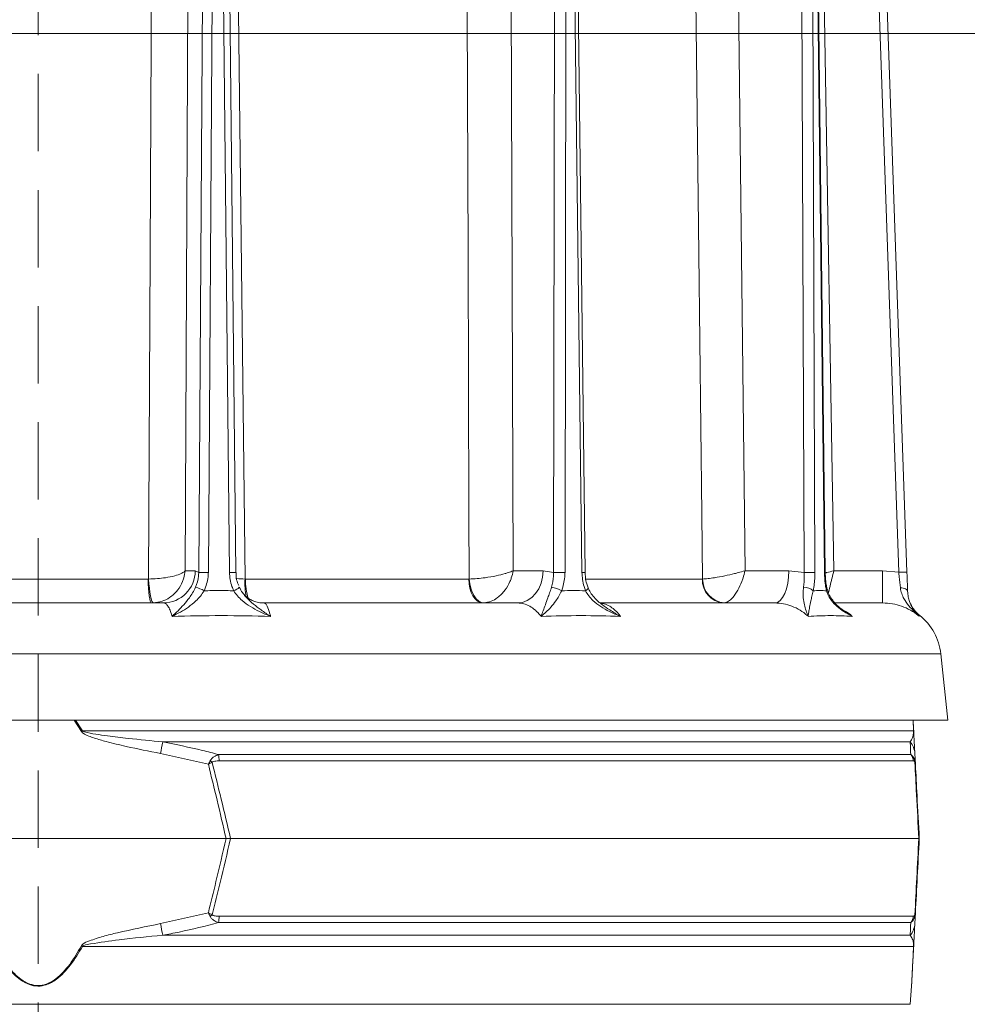
# Model space of a CAD drawing. Extents: x 4056 to 6724, y -1375 to 2051.
# Drawn here: x 4842 to 5075, y 1592 to 1834 of the extents above; entities that cross this region are included whole.
import ezdxf

# ---------------------------------------------------------------- set-up
doc = ezdxf.new("R2010")
doc.units = 0
doc.header["$LTSCALE"] = 5
doc.linetypes.add('HIDDEN', pattern=[1.905, 1.27, -0.635])
doc.layers.add('Bemaßungen(Brunner)', color=7, linetype='Continuous', lineweight=25)
doc.layers.add('SLD-0', color=7, linetype='Continuous')
doc.styles.add('Brunner 2014', font='arial.ttf', dxfattribs={"height": 35})
doc.dimstyles.new('Brunner 2014', dxfattribs={"dimscale": 5, "dimtxt": 35, "dimasz": 5, "dimexe": 3.175, "dimexo": 0, "dimgap": 0.762, "dimtad": 1, "dimdec": 0, "dimrnd": 1e-08, "dimtxsty": 'Brunner 2014', "dimcen": 0.09, "dimdle": 10, "dimclrd": 7, "dimclre": 7, "dimclrt": 7, "dimadec": 1, "dimazin": 2, "dimtfac": 0.666667, "dimtdec": 0, "dimtmove": 0, "dimatfit": 3, "dimldrblk": 'Filled-1', "dimfxl": 1, "dimtolj": 1, "dimlwd": 5, "dimlwe": 5, "dimarcsym": 0})

# ---------------------------------------------------------------- blocks, each defined once
blk = doc.blocks.new('*D276')
at = {"layer": 'Defpoints', "color": 0, "lineweight": 5, "transparency": 16777216}
for p in [(4641.97, 1830.69), (5197.8, 451.42), (5354.28, 451.42)]:
    blk.add_point(p, dxfattribs=at)
at = {"layer": 'SLD-0', "color": 7, "linetype": 'Continuous', "lineweight": 5, "transparency": 16777216}
for p, q in [((4641.97, 1830.69), (5370.16, 1830.69)), ((5354.28, 1805.69), (5354.28, 476.42)), ((5197.8, 451.42), (5370.16, 451.42))]:
    blk.add_line(p, q, dxfattribs=at)
at = {"layer": 'SLD-0', "color": 7, "lineweight": 5, "transparency": 16777216}
for points in [[(5350.12, 1805.69), (5358.45, 1805.69), (5354.28, 1830.69)], [(5350.12, 476.42), (5358.45, 476.42), (5354.28, 451.42)]]:
    blk.add_solid(points, dxfattribs=at)
at = {"layer": 'SLD-0', "color": 7, "lineweight": 15, "transparency": 16777216, "insert": (5314.71, 1148.76), "char_height": 35, "attachment_point": 2, "rotation": 90, "style": 'Brunner 2014'}
blk.add_mtext('\\A1;1379', dxfattribs=at)
blk = doc.blocks.new('Filled-1')
at = {"color": 0}
for p, q in [((0, 0), (-1, 0.1667)), ((-1, 0.1667), (-1, -0.1667)), ((-1, 0), (0, 0)), ((-1, -0.1667), (0, 0))]:
    blk.add_line(p, q, dxfattribs=at)
at = {"color": 0, "flags": 128}
blk.add_lwpolyline([(-1, -0.1667), (0, 0), (-1, 0.1667), (-1, -0.1667)], dxfattribs=at)
at = {"color": 0}
blk.add_solid([(-1, -0.1667), (0, 0), (-1, 0.1667), (-1, -0.1667)], dxfattribs=at)

msp = doc.modelspace()

# ---------------------------------------------------------------- linework, layer by layer
at = {"linetype": 'Continuous', "lineweight": 15}
for p, q in [((4883.34, 1916.08), (4882.25, 1698.43)), ((4962.25, 1916.08), (4963.03, 1698.43)), ((5017.65, 1916.08), (5020.14, 1698.43)), ((5038.31, 1916.08), (5042.01, 1698.43)), ((4885.61, 1698.03), (4886.99, 1903.67)), ((4889.37, 1903.67), (4887.98, 1698.03)), ((4893.17, 1698.03), (4891.04, 1903.67)), ((4894.75, 1698.04), (4892.62, 1903.68)), ((4973, 1698.03), (4973.31, 1903.67)), ((4976.12, 1903.67), (4975.81, 1698.03)), ((4979.98, 1698.03), (4977.47, 1903.67)), ((4980.75, 1698.04), (4978.23, 1903.68)), ((5034.69, 1698.03), (5033.87, 1903.67)), ((5036.54, 1903.67), (5037.37, 1698.03)), ((5039.69, 1698.03), (5037.29, 1903.67)), ((5039.89, 1698.04), (5037.49, 1903.68)), ((5058, 1698.07), (5050.8, 1904.22)), ((5052.8, 1904.27), (5060, 1698.12)), ((4882.25, 1698.43), (4884.75, 1698.43)), ((4884.75, 1698.43), (4885.61, 1698.03)), ((4963.03, 1698.43), (4970.43, 1698.43)), ((4970.43, 1698.43), (4973, 1698.03)), ((5020.14, 1698.43), (5030.94, 1698.43)), ((5030.94, 1698.43), (5034.69, 1698.03)), ((5042.01, 1698.43), (5054.03, 1698.43)), ((5054.03, 1690.5), (5054.03, 1698.43)), ((5054.03, 1698.43), (5058, 1698.07)), ((4812.46, 1696.4), (4873.15, 1696.4)), ((4873.15, 1696.4), (4873.26, 1696.4)), ((4897.02, 1696.4), (4897.13, 1696.4)), ((4897.13, 1696.4), (4952.14, 1696.4)), ((4952.14, 1696.4), (4952.23, 1696.4)), ((4980.99, 1696.4), (5009.65, 1696.4)), ((5009.65, 1696.4), (5009.7, 1696.4)), ((5060.17, 1693.41), (5060.17, 1693.39)), ((4808.01, 1690.5), (4876.92, 1690.5)), ((4901.66, 1690.5), (4964.13, 1690.5)), ((4984.45, 1690.5), (5027.44, 1690.5)), ((5042.42, 1690.5), (5054.03, 1690.5)), ((5063.16, 1687.43), (5063.05, 1687.24)), ((5068.34, 1677.96), (4623.77, 1677.96)), ((5070.05, 1661.66), (5068.34, 1677.96)), ((5070.05, 1661.66), (4622.05, 1661.66)), ((4856.72, 1658.89), (4854.97, 1661.66)), ((4855.27, 1661.66), (4856.97, 1659.03)), ((5061.65, 1659.03), (5061.52, 1661.66)), ((4856.97, 1659.03), (5061.65, 1659.03)), ((5060.83, 1656.3), (4876.75, 1656.3)), ((4887.98, 1650.79), (4876.2, 1653.44)), ((4890.51, 1653.19), (5060.95, 1653.19)), ((5061.95, 1653.44), (5062.09, 1650.79)), ((5061.58, 1651.62), (4890.64, 1651.62)), ((4799.76, 1632.5), (4892.34, 1632.5)), ((4893.46, 1632.5), (4892.34, 1632.5)), ((4893.46, 1632.5), (5062.93, 1632.5)), ((5062.93, 1632.5), (5063.05, 1632.5)), ((4876.2, 1611.56), (4887.98, 1614.21)), ((4890.64, 1613.38), (5061.58, 1613.38)), ((5062.09, 1614.21), (5061.95, 1611.56)), ((5060.95, 1611.81), (4890.51, 1611.81)), ((4876.75, 1608.7), (5060.83, 1608.7)), ((5061.65, 1605.97), (4856.97, 1605.97)), ((5060.79, 1591.7), (5061.15, 1596.2)), ((4631.32, 1591.7), (4846.05, 1591.7)), ((4846.05, 1591.7), (5060.79, 1591.7))]:
    msp.add_line(p, q, dxfattribs=at)
at = {"linetype": 'Continuous', "lineweight": 15, "flags": 128}
for points in [[(4873.26, 1696.4), (4873.33, 1712.39), (4873.63, 1776.38), (4874.29, 1916.01)], [(4894.44, 1916.01), (4894.63, 1900.01), (4895.38, 1836.02), (4897.02, 1696.4)], [(4952.23, 1696.4), (4952.16, 1712.39), (4951.92, 1776.38), (4951.39, 1916.01)], [(5009.7, 1696.4), (5009.52, 1712.39), (5008.78, 1776.38), (5007.16, 1916.01)], [(4970.43, 1698.43), (4970.3, 1696.88), (4969.94, 1695.39), (4969.35, 1694.02), (4968.57, 1692.82), (4967.62, 1691.83), (4966.53, 1691.1), (4965.35, 1690.65), (4964.13, 1690.5)], [(5030.94, 1698.43), (5030.87, 1696.88), (5030.67, 1695.39), (5030.34, 1694.02), (5029.91, 1692.82), (5029.38, 1691.83), (5028.77, 1691.1), (5028.12, 1690.65), (5027.44, 1690.5)], [(4874.01, 1690.5), (4873.85, 1690.61), (4873.69, 1690.95), (4873.54, 1691.49), (4873.41, 1692.22), (4873.3, 1693.11), (4873.22, 1694.13), (4873.17, 1695.24), (4873.15, 1696.4)], [(4873.26, 1696.4), (4873.34, 1695.25), (4873.45, 1694.14), (4873.59, 1693.13), (4873.75, 1692.24), (4873.92, 1691.51), (4874.1, 1690.96), (4874.28, 1690.63), (4874.45, 1690.51)], [(4955.51, 1690.5), (4954.86, 1690.61), (4954.23, 1690.95), (4953.66, 1691.49), (4953.15, 1692.22), (4952.73, 1693.11), (4952.41, 1694.13), (4952.21, 1695.24), (4952.14, 1696.4)], [(4952.23, 1696.4), (4952.35, 1695.25), (4952.6, 1694.14), (4952.96, 1693.13), (4953.43, 1692.24), (4953.97, 1691.51), (4954.57, 1690.96), (4955.21, 1690.63), (4955.87, 1690.51)], [(4980.85, 1693.52), (4981.08, 1693.68), (4981.27, 1693.83), (4981.4, 1693.97), (4981.48, 1694.1), (4981.49, 1694.2), (4981.48, 1694.23)], [(5060.17, 1693.37), (5060.13, 1693.53), (5060.03, 1693.69), (5059.87, 1693.83), (5059.65, 1693.96), (5059.38, 1694.06), (5059.08, 1694.14), (5058.74, 1694.19), (5058.39, 1694.21)]]:
    msp.add_lwpolyline(points, dxfattribs=at)
at = {"linetype": 'Continuous', "lineweight": 15}
for centre, radius, start, end in [((4876.83, 1698.41), 7.91, 270.6326, 0.1333), ((4886.8, 1609.45), 88.59, 89.2329, 90.7671), ((4894.05, 1653.18), 44.86, 89.1037, 91.1269), ((4974.4, 1566.1), 131.94, 89.3905, 90.6095), ((4981.02, 1626.81), 71.23, 90.2148, 90.833), ((5036.03, 1580.12), 117.92, 89.3503, 90.6497), ((5039.71, 1700.97), 2.94, 269.6936, 273.6377), ((5060.5, 1640.8), 57.32, 90.5009, 92.4995), ((4882.03, 1684.39), 10.37, 61.702, 74.3582), ((4893.02, 1696.98), 3.67, 289.0975, 314.6288), ((4911.96, 1695.26), 14.99, 175.6254, 192.593), ((4911.36, 1695.99), 14.23, 178.3803, 198.0838), ((4971.81, 1688.29), 6.12, 58.6662, 83.6996), ((5015.27, 1696.12), 5.63, 177.1565, 265.775), ((5015.52, 1696.31), 5.82, 179.1549, 265.4712), ((5034.54, 1690.59), 3.78, 50.6894, 89.9561), ((5039.88, 1693.87), 0.47, 311.5504, 9.2552), ((5068.16, 1693.67), 8, 204.7222, 231.29), ((4908.6, 1563.76), 108.36, 118.4547, 118.6064), ((5060.52, 1658.83), 1.15, 3.0075, 9.8571), ((5272.08, 1578.5), 402.91, 168.8661, 169.2805), ((5057.1, 1653.18), 4.86, 3.0494, 39.9783), ((4879.06, 1651.45), 11.58, 0.8079, 8.6371), ((5058.56, 1651.32), 3.03, 5.5356, 38.0016), ((4878.5, 1641.41), 14.31, 43.4788, 45.9213), ((5060.43, 1651.4), 1.55, 354.9211, 11.0789), ((4878.5, 1623.59), 14.31, 314.0787, 316.5212), ((4879.06, 1613.55), 11.58, 351.3629, 359.1921), ((5058.56, 1613.68), 3.03, 321.9984, 354.4644), ((5060.43, 1613.61), 1.55, 348.9211, 5.0789), ((5272.08, 1686.5), 402.91, 190.7195, 191.1339), ((5057.1, 1611.82), 4.86, 320.0217, 356.9506), ((4908.6, 1701.24), 108.36, 241.3936, 241.5453), ((5060.52, 1606.17), 1.15, 350.1429, 356.9925)]:
    msp.add_arc(centre, radius, start, end, dxfattribs=at)
at = {"color": 0, "linetype": 'Continuous', "lineweight": 15}
msp.add_arc((5054.41, 1676.5), 14, 6, 51.3404, dxfattribs=at)
at = {"linetype": 'Continuous', "lineweight": 15}
for points, knots in [([(4882.25, 1698.43), (4882.25, 1698.43), (4882.12, 1698.27), (4881.83, 1698.04), (4881.03, 1697.61), (4879.73, 1697.15), (4877.66, 1696.73), (4875.4, 1696.46), (4873.99, 1696.42), (4873.26, 1696.4)], [0, 0, 0, 0, 0.0015026, 0.1510055, 0.2268983, 0.4303207, 0.6536463, 0.8206816, 1, 1, 1, 1]), ([(4882.25, 1698.43), (4882.25, 1698.42), (4882.21, 1697.83), (4882.06, 1696.93), (4881.5, 1695.3), (4880.46, 1693.51), (4878.65, 1691.86), (4876.55, 1690.8), (4875.17, 1690.61), (4874.45, 1690.51)], [0, 0, 0, 0, 0.001503, 0.151006, 0.226898, 0.430321, 0.653646, 0.820682, 1, 1, 1, 1]), ([(4884.83, 1694.37), (4885.15, 1695.28), (4885.57, 1696.47), (4885.6, 1697.73), (4885.61, 1698.03)], [0, 0, 0, 0, 0.758531, 1, 1, 1, 1]), ([(4887.98, 1698.03), (4887.97, 1697.66), (4887.92, 1696.1), (4887.37, 1694.63), (4886.95, 1693.52)], [0, 0, 0, 0, 0.2421428, 1, 1, 1, 1]), ([(4894.22, 1693.52), (4894.07, 1693.86), (4893.43, 1695.28), (4893.28, 1696.85), (4893.17, 1698.03)], [0, 0, 0, 0, 0.242157, 1, 1, 1, 1]), ([(4895.47, 1694.76), (4895.37, 1694.99), (4895.04, 1695.71), (4894.79, 1696.83), (4894.79, 1697.71), (4894.79, 1698.04)], [0, 0, 0, 0, 0.223912, 0.7072, 1, 1, 1, 1]), ([(4963.03, 1698.43), (4963.03, 1698.43), (4962.66, 1698.27), (4962.03, 1698.04), (4960.65, 1697.61), (4958.8, 1697.15), (4956.39, 1696.73), (4954.09, 1696.46), (4952.86, 1696.42), (4952.23, 1696.4)], [0, 0, 0, 0, 0.001503, 0.151006, 0.226898, 0.430321, 0.653646, 0.820682, 1, 1, 1, 1]), ([(4963.03, 1698.43), (4963.03, 1698.42), (4962.93, 1697.83), (4962.71, 1696.93), (4962.08, 1695.3), (4961.05, 1693.51), (4959.4, 1691.86), (4957.6, 1690.8), (4956.46, 1690.61), (4955.87, 1690.51)], [0, 0, 0, 0, 0.001503, 0.151006, 0.226898, 0.430321, 0.653646, 0.820682, 1, 1, 1, 1]), ([(4972.48, 1694.37), (4972.71, 1695.28), (4973.01, 1696.47), (4973, 1697.73), (4973, 1698.03)], [0, 0, 0, 0, 0.758531, 1, 1, 1, 1]), ([(4975.81, 1698.03), (4975.8, 1697.66), (4975.76, 1696.1), (4975.32, 1694.63), (4974.99, 1693.52)], [0, 0, 0, 0, 0.242143, 1, 1, 1, 1]), ([(4980.85, 1693.52), (4980.72, 1693.86), (4980.21, 1695.28), (4980.08, 1696.85), (4979.98, 1698.03)], [0, 0, 0, 0, 0.242157, 1, 1, 1, 1]), ([(4981.51, 1694.24), (4981.38, 1694.56), (4981.07, 1695.35), (4980.82, 1696.65), (4980.78, 1697.62), (4980.77, 1698.04)], [0, 0, 0, 0, 0.268712, 0.678768, 1, 1, 1, 1]), ([(5020.14, 1698.43), (5020.13, 1698.43), (5019.6, 1698.27), (5018.75, 1698.04), (5017.08, 1697.61), (5015.05, 1697.15), (5012.79, 1696.73), (5010.91, 1696.46), (5010.12, 1696.42), (5009.7, 1696.4)], [0, 0, 0, 0, 0.001503, 0.151006, 0.226898, 0.430321, 0.653646, 0.820682, 1, 1, 1, 1]), ([(5020.14, 1698.43), (5020.13, 1698.42), (5020, 1697.83), (5019.75, 1696.93), (5019.18, 1695.3), (5018.36, 1693.51), (5017.22, 1691.86), (5016.06, 1690.8), (5015.4, 1690.61), (5015.06, 1690.51)], [0, 0, 0, 0, 0.001503, 0.151006, 0.226898, 0.430321, 0.653646, 0.820682, 1, 1, 1, 1]), ([(5034.54, 1694.37), (5034.63, 1695.28), (5034.75, 1696.47), (5034.7, 1697.73), (5034.69, 1698.03)], [0, 0, 0, 0, 0.758531, 1, 1, 1, 1]), ([(5037.37, 1698.03), (5037.36, 1697.66), (5037.35, 1696.1), (5037.11, 1694.63), (5036.93, 1693.52)], [0, 0, 0, 0, 0.242143, 1, 1, 1, 1]), ([(5040.19, 1693.52), (5040.12, 1693.86), (5039.83, 1695.28), (5039.75, 1696.85), (5039.69, 1698.03)], [0, 0, 0, 0, 0.242157, 1, 1, 1, 1]), ([(5040.36, 1693.95), (5040.3, 1694.2), (5040.13, 1694.93), (5039.97, 1696.29), (5039.89, 1697.43), (5039.89, 1698.01), (5039.89, 1698.04)], [0, 0, 0, 0, 0.201643, 0.589852, 0.981288, 1, 1, 1, 1]), ([(5039.93, 1697.89), (5040.03, 1697.91), (5040.7, 1698.09), (5041.41, 1698.27), (5042, 1698.43), (5042.01, 1698.43)], [0, 0, 0, 0, 0.148873, 0.991531, 1, 1, 1, 1]), ([(5040.66, 1692.97), (5040.71, 1693.19), (5040.9, 1693.95), (5041.24, 1695.31), (5041.64, 1696.93), (5041.86, 1697.83), (5042, 1698.42), (5042.01, 1698.43)], [0, 0, 0, 0, 0.1639634, 0.5591768, 0.7066231, 0.9970808, 1, 1, 1, 1]), ([(5058.39, 1694.21), (5058.29, 1695.12), (5058.15, 1696.37), (5058.04, 1697.7), (5058, 1698.07)], [0, 0, 0, 0, 0.725002, 1, 1, 1, 1]), ([(5060, 1698.12), (5060.02, 1697.67), (5060.08, 1696.02), (5060.13, 1694.48), (5060.17, 1693.37)], [0, 0, 0, 0, 0.275896, 1, 1, 1, 1]), ([(4879.05, 1687.2), (4879.05, 1687.2), (4879.54, 1687.65), (4880.5, 1688.56), (4881.93, 1690.04), (4883.13, 1691.49), (4884.12, 1692.95), (4884.59, 1693.89), (4884.83, 1694.37)], [0, 0, 0, 0, 0.001576, 0.243462, 0.475995, 0.711166, 0.853163, 1, 1, 1, 1]), ([(4897.02, 1696.4), (4896.31, 1696.41), (4895.56, 1696.42), (4894.97, 1696.5), (4894.94, 1696.51)], [0, 0, 0, 0, 0.956011, 1, 1, 1, 1]), ([(4895.6, 1694.37), (4895.83, 1693.91), (4896.1, 1693.39), (4896.47, 1692.95), (4896.51, 1692.9)], [0, 0, 0, 0, 0.881778, 1, 1, 1, 1]), ([(4969.9, 1687.2), (4969.91, 1687.2), (4970.07, 1687.65), (4970.42, 1688.56), (4970.97, 1690.04), (4971.5, 1691.49), (4972.01, 1692.95), (4972.32, 1693.89), (4972.48, 1694.37)], [0, 0, 0, 0, 0.0015757, 0.2434621, 0.4759949, 0.7111663, 0.8531633, 1, 1, 1, 1]), ([(5035.69, 1687.2), (5035.69, 1687.2), (5035.5, 1687.65), (5035.16, 1688.56), (5034.73, 1690.04), (5034.48, 1691.49), (5034.4, 1692.95), (5034.5, 1693.89), (5034.54, 1694.37)], [0, 0, 0, 0, 0.001576, 0.243462, 0.475995, 0.711166, 0.853163, 1, 1, 1, 1]), ([(4886.95, 1693.52), (4886.65, 1693.07), (4886.04, 1692.15), (4884.73, 1690.78), (4883.07, 1689.45), (4881.09, 1688.22), (4879.73, 1687.52), (4879.05, 1687.2), (4879.05, 1687.2)], [0, 0, 0, 0, 0.145119, 0.295638, 0.526505, 0.762216, 0.998249, 1, 1, 1, 1]), ([(4903.3, 1687.2), (4903.3, 1687.2), (4902.38, 1687.56), (4900.7, 1688.29), (4898.33, 1689.57), (4896.52, 1690.87), (4895.12, 1692.2), (4894.52, 1693.08), (4894.22, 1693.52)], [0, 0, 0, 0, 0.001751, 0.266745, 0.492654, 0.717991, 0.859209, 1, 1, 1, 1]), ([(4901.64, 1690.54), (4901.31, 1690.54), (4900.52, 1690.54), (4899.34, 1690.86), (4898.23, 1691.36), (4897.39, 1691.95), (4896.83, 1692.48), (4896.55, 1692.81), (4896.5, 1692.9), (4896.5, 1692.9)], [0, 0, 0, 0, 0.134502, 0.329221, 0.511058, 0.681446, 0.841873, 0.997245, 1, 1, 1, 1]), ([(4896.51, 1692.9), (4896.78, 1692.55), (4897.56, 1691.55), (4899.09, 1690.18), (4901.1, 1688.66), (4902.52, 1687.71), (4903.3, 1687.2), (4903.3, 1687.2)], [0, 0, 0, 0, 0.14162, 0.408706, 0.676622, 0.998133, 1, 1, 1, 1]), ([(4974.99, 1693.52), (4974.76, 1693.07), (4974.3, 1692.15), (4973.41, 1690.78), (4972.34, 1689.45), (4971.11, 1688.22), (4970.3, 1687.52), (4969.91, 1687.2), (4969.9, 1687.2)], [0, 0, 0, 0, 0.1451187, 0.2956377, 0.526505, 0.7622155, 0.9982489, 1, 1, 1, 1]), ([(4989.44, 1687.2), (4989.44, 1687.2), (4988.53, 1687.56), (4986.88, 1688.29), (4984.6, 1689.57), (4982.89, 1690.87), (4981.61, 1692.2), (4981.1, 1693.08), (4980.85, 1693.52)], [0, 0, 0, 0, 0.001751, 0.266745, 0.492654, 0.717991, 0.859209, 1, 1, 1, 1]), ([(4985.03, 1690.06), (4984.76, 1690.25), (4984, 1690.79), (4982.99, 1691.81), (4982.04, 1693.01), (4981.66, 1693.85), (4981.49, 1694.23)], [0, 0, 0, 0, 0.1770942, 0.4945933, 0.7706429, 1, 1, 1, 1]), ([(5036.93, 1693.52), (5036.82, 1693.07), (5036.59, 1692.15), (5036.31, 1690.78), (5036.04, 1689.45), (5035.82, 1688.22), (5035.72, 1687.52), (5035.69, 1687.2), (5035.69, 1687.2)], [0, 0, 0, 0, 0.145119, 0.295638, 0.526505, 0.762216, 0.998249, 1, 1, 1, 1]), ([(5046.56, 1687.2), (5046.56, 1687.2), (5045.84, 1687.56), (5044.56, 1688.29), (5042.82, 1689.57), (5041.56, 1690.87), (5040.66, 1692.2), (5040.35, 1693.08), (5040.19, 1693.52)], [0, 0, 0, 0, 0.001751, 0.266745, 0.492654, 0.717991, 0.859209, 1, 1, 1, 1]), ([(5044.57, 1688.55), (5044.21, 1688.8), (5043.35, 1689.39), (5042.24, 1690.47), (5041.28, 1691.71), (5040.64, 1692.85), (5040.45, 1693.63), (5040.37, 1693.94)], [0, 0, 0, 0, 0.189212, 0.448075, 0.671752, 0.865876, 1, 1, 1, 1]), ([(5063.05, 1687.24), (5063.04, 1687.24), (5062.65, 1687.59), (5061.77, 1688.41), (5060.45, 1689.78), (5059.38, 1691.29), (5058.66, 1692.78), (5058.48, 1693.74), (5058.39, 1694.21)], [0, 0, 0, 0, 0.001604, 0.1911, 0.443809, 0.695775, 0.848213, 1, 1, 1, 1]), ([(5060.17, 1693.37), (5060.21, 1692.9), (5060.29, 1691.97), (5060.72, 1690.58), (5061.36, 1689.23), (5062.2, 1688.11), (5062.78, 1687.49), (5063.04, 1687.24), (5063.05, 1687.24)], [0, 0, 0, 0, 0.155389, 0.311309, 0.56205, 0.813425, 0.998217, 1, 1, 1, 1]), ([(4879.05, 1687.2), (4879.03, 1687.27), (4878.87, 1687.85), (4878.55, 1688.8), (4878.04, 1689.76), (4877.5, 1690.38), (4877.11, 1690.46), (4876.92, 1690.5)], [0, 0, 0, 0, 0.036381, 0.273738, 0.517997, 0.755568, 1, 1, 1, 1]), ([(4901.66, 1690.5), (4901.8, 1690.46), (4902.08, 1690.39), (4902.59, 1689.63), (4902.98, 1688.52), (4903.24, 1687.49), (4903.29, 1687.27), (4903.3, 1687.2)], [0, 0, 0, 0, 0.237783, 0.482425, 0.894642, 0.963587, 1, 1, 1, 1]), ([(4969.9, 1687.2), (4969.85, 1687.27), (4969.41, 1687.85), (4968.51, 1688.8), (4967.14, 1689.76), (4965.66, 1690.38), (4964.64, 1690.46), (4964.13, 1690.5)], [0, 0, 0, 0, 0.036381, 0.273738, 0.517997, 0.755568, 1, 1, 1, 1]), ([(4984.53, 1690.43), (4984.83, 1690.41), (4985.61, 1690.33), (4987.14, 1689.62), (4988.42, 1688.52), (4989.23, 1687.49), (4989.39, 1687.27), (4989.44, 1687.2)], [0, 0, 0, 0, 0.170869, 0.436988, 0.885392, 0.96039, 1, 1, 1, 1]), ([(4985.02, 1690.04), (4985.62, 1689.61), (4987.04, 1688.6), (4988.56, 1687.71), (4989.44, 1687.2), (4989.44, 1687.2)], [0, 0, 0, 0, 0.4209422, 0.9966577, 1, 1, 1, 1]), ([(5035.69, 1687.2), (5035.61, 1687.27), (5034.98, 1687.85), (5033.69, 1688.8), (5031.72, 1689.76), (5029.61, 1690.38), (5028.17, 1690.46), (5027.44, 1690.5)], [0, 0, 0, 0, 0.036381, 0.273738, 0.517997, 0.755568, 1, 1, 1, 1]), ([(5063.05, 1687.24), (5062.97, 1687.3), (5062.29, 1687.86), (5060.89, 1688.8), (5058.73, 1689.76), (5056.41, 1690.38), (5054.83, 1690.46), (5054.03, 1690.5)], [0, 0, 0, 0, 0.03055, 0.269343, 0.51508, 0.754088, 1, 1, 1, 1]), ([(5044.39, 1688.68), (5044.89, 1688.43), (5045.57, 1688.09), (5046.24, 1687.49), (5046.48, 1687.27), (5046.56, 1687.2)], [0, 0, 0, 0, 0.639215, 0.875308, 1, 1, 1, 1]), ([(5044.56, 1688.54), (5045.22, 1688.09), (5045.88, 1687.63), (5046.56, 1687.2), (5046.56, 1687.2)], [0, 0, 0, 0, 0.993196, 1, 1, 1, 1]), ([(5061.52, 1661.66), (5061.52, 1661.65), (5061.57, 1660.78), (5061.62, 1659.83), (5061.67, 1658.89)], [0, 0, 0, 0, 0.013301, 1, 1, 1, 1]), ([(4876.2, 1653.44), (4873.38, 1654), (4868.88, 1654.89), (4863.46, 1656.19), (4860.39, 1657.08), (4858.5, 1657.7), (4857.45, 1658.21), (4856.87, 1658.65), (4856.75, 1658.84), (4856.72, 1658.89)], [0, 0, 0, 0, 0.42351, 0.674308, 0.820302, 0.894078, 0.967253, 0.991318, 1, 1, 1, 1]), ([(4856.97, 1659.03), (4857, 1659), (4857.15, 1658.9), (4858.23, 1658.51), (4860.27, 1658.19), (4863.86, 1657.67), (4869.37, 1657.03), (4873.9, 1656.58), (4876.75, 1656.3)], [0, 0, 0, 0, 0.00627, 0.026678, 0.169498, 0.316349, 0.570388, 1, 1, 1, 1]), ([(5060.83, 1656.3), (5061.04, 1656.64), (5061.4, 1657.2), (5061.59, 1658.15), (5061.66, 1658.62), (5061.65, 1658.96), (5061.65, 1659.03)], [0, 0, 0, 0, 0.540901, 0.8952, 0.98027, 1, 1, 1, 1]), ([(5061.67, 1658.89), (5061.68, 1658.76), (5061.71, 1658.16), (5061.74, 1657.47), (5061.79, 1656.52), (5061.87, 1655.12), (5061.92, 1654.16), (5061.95, 1653.44)], [0, 0, 0, 0, 0.024898, 0.114254, 0.290284, 0.466613, 1, 1, 1, 1]), ([(4876.75, 1656.3), (4880.02, 1655.65), (4884.63, 1654.72), (4889.18, 1653.54), (4890.51, 1653.19)], [0, 0, 0, 0, 0.709251, 1, 1, 1, 1]), ([(5060.95, 1653.19), (5060.92, 1654.01), (5060.87, 1655.16), (5060.84, 1656.05), (5060.83, 1656.3)], [0, 0, 0, 0, 0.709225, 1, 1, 1, 1]), ([(4890.51, 1653.19), (4890.11, 1653.04), (4889.47, 1652.78), (4888.84, 1652.25), (4888.57, 1651.9), (4888.49, 1651.75), (4888.46, 1651.69)], [0, 0, 0, 0, 0.503975, 0.806961, 0.931691, 1, 1, 1, 1]), ([(5060.95, 1653.19), (5061.13, 1653.04), (5061.42, 1652.8), (5061.72, 1652.3), (5061.87, 1651.94), (5061.92, 1651.76), (5061.94, 1651.69)], [0, 0, 0, 0, 0.482654, 0.767552, 0.908247, 1, 1, 1, 1]), ([(4888.46, 1651.69), (4888.3, 1651.4), (4888.14, 1651.1), (4887.98, 1650.8), (4887.98, 1650.79)], [0, 0, 0, 0, 0.985678, 1, 1, 1, 1]), ([(4888.89, 1651.26), (4888.59, 1651.11), (4888.29, 1650.95), (4887.98, 1650.8), (4887.98, 1650.79)], [0, 0, 0, 0, 0.985677, 1, 1, 1, 1]), ([(4892.34, 1632.5), (4891.61, 1635.65), (4890.2, 1641.76), (4888.7, 1647.85), (4887.98, 1650.79)], [0, 0, 0, 0, 0.515838, 1, 1, 1, 1]), ([(4890.64, 1651.62), (4890.29, 1651.61), (4889.77, 1651.6), (4889.21, 1651.46), (4888.98, 1651.34), (4888.91, 1651.28), (4888.89, 1651.26)], [0, 0, 0, 0, 0.5690602, 0.8541095, 0.9518087, 1, 1, 1, 1]), ([(4888.89, 1651.26), (4889.65, 1648.24), (4891.22, 1641.99), (4892.7, 1635.73), (4893.46, 1632.5)], [0, 0, 0, 0, 0.48444, 1, 1, 1, 1]), ([(5061.97, 1651.26), (5061.96, 1651.28), (5061.94, 1651.35), (5061.87, 1651.47), (5061.75, 1651.6), (5061.65, 1651.61), (5061.58, 1651.62)], [0, 0, 0, 0, 0.0655729, 0.1793755, 0.4531031, 1, 1, 1, 1]), ([(5061.94, 1651.69), (5062.01, 1651.4), (5062.08, 1651.1), (5062.09, 1650.8), (5062.09, 1650.79)], [0, 0, 0, 0, 0.985678, 1, 1, 1, 1]), ([(5062.93, 1632.5), (5062.75, 1636.11), (5062.42, 1642.37), (5062.1, 1648.61), (5061.97, 1651.26)], [0, 0, 0, 0, 0.576368, 1, 1, 1, 1]), ([(5061.97, 1651.26), (5062.03, 1651.11), (5062.08, 1650.95), (5062.09, 1650.8), (5062.09, 1650.79)], [0, 0, 0, 0, 0.985677, 1, 1, 1, 1]), ([(5062.09, 1650.79), (5062.23, 1648.23), (5062.55, 1642.14), (5062.87, 1636.03), (5063.05, 1632.5)], [0, 0, 0, 0, 0.421808, 1, 1, 1, 1]), ([(4887.98, 1614.21), (4888.61, 1616.77), (4890.11, 1622.86), (4891.52, 1628.97), (4892.34, 1632.5)], [0, 0, 0, 0, 0.421808, 1, 1, 1, 1]), ([(4893.46, 1632.5), (4892.6, 1628.89), (4891.13, 1622.63), (4889.55, 1616.39), (4888.89, 1613.74)], [0, 0, 0, 0, 0.576368, 1, 1, 1, 1]), ([(5061.97, 1613.74), (5062.12, 1616.77), (5062.44, 1623.01), (5062.77, 1629.27), (5062.93, 1632.5)], [0, 0, 0, 0, 0.48444, 1, 1, 1, 1]), ([(5063.05, 1632.5), (5062.89, 1629.35), (5062.57, 1623.24), (5062.25, 1617.15), (5062.09, 1614.21)], [0, 0, 0, 0, 0.515838, 1, 1, 1, 1]), ([(4887.98, 1614.21), (4887.98, 1614.21), (4888.29, 1614.05), (4888.59, 1613.89), (4888.89, 1613.74)], [0, 0, 0, 0, 0.014323, 1, 1, 1, 1]), ([(4887.98, 1614.21), (4887.98, 1614.2), (4888.14, 1613.9), (4888.3, 1613.6), (4888.46, 1613.31)], [0, 0, 0, 0, 0.014322, 1, 1, 1, 1]), ([(4890.51, 1611.81), (4890.12, 1611.96), (4889.52, 1612.2), (4888.9, 1612.7), (4888.6, 1613.06), (4888.5, 1613.24), (4888.46, 1613.31)], [0, 0, 0, 0, 0.482654, 0.767552, 0.908247, 1, 1, 1, 1]), ([(4888.89, 1613.74), (4888.92, 1613.72), (4889, 1613.65), (4889.25, 1613.53), (4889.81, 1613.4), (4890.3, 1613.39), (4890.64, 1613.38)], [0, 0, 0, 0, 0.065573, 0.179376, 0.453103, 1, 1, 1, 1]), ([(5061.94, 1613.31), (5061.93, 1613.26), (5061.88, 1613.1), (5061.75, 1612.75), (5061.45, 1612.22), (5061.14, 1611.97), (5060.95, 1611.81)], [0, 0, 0, 0, 0.068309, 0.193039, 0.496025, 1, 1, 1, 1]), ([(5061.58, 1613.38), (5061.65, 1613.39), (5061.76, 1613.4), (5061.88, 1613.54), (5061.94, 1613.67), (5061.96, 1613.72), (5061.97, 1613.74)], [0, 0, 0, 0, 0.5690602, 0.8541095, 0.9518087, 1, 1, 1, 1]), ([(5062.09, 1614.21), (5062.09, 1614.2), (5062.08, 1613.9), (5062.01, 1613.6), (5061.94, 1613.31)], [0, 0, 0, 0, 0.014322, 1, 1, 1, 1]), ([(5062.09, 1614.21), (5062.09, 1614.21), (5062.08, 1614.05), (5062.03, 1613.89), (5061.97, 1613.74)], [0, 0, 0, 0, 0.014323, 1, 1, 1, 1]), ([(4856.72, 1606.11), (4856.83, 1606.24), (4857.33, 1606.84), (4859.26, 1607.53), (4862.06, 1608.48), (4867.94, 1609.88), (4872.65, 1610.84), (4876.2, 1611.56)], [0, 0, 0, 0, 0.024898, 0.114254, 0.290284, 0.466613, 1, 1, 1, 1]), ([(4890.51, 1611.81), (4887.27, 1610.99), (4882.71, 1609.84), (4878.09, 1608.95), (4876.75, 1608.7)], [0, 0, 0, 0, 0.709225, 1, 1, 1, 1]), ([(5060.83, 1608.7), (5060.85, 1609.35), (5060.89, 1610.28), (5060.93, 1611.46), (5060.95, 1611.81)], [0, 0, 0, 0, 0.709251, 1, 1, 1, 1]), ([(5061.95, 1611.56), (5061.92, 1611), (5061.88, 1610.11), (5061.81, 1608.82), (5061.76, 1607.92), (5061.73, 1607.3), (5061.7, 1606.79), (5061.68, 1606.35), (5061.67, 1606.16), (5061.67, 1606.11)], [0, 0, 0, 0, 0.42351, 0.674308, 0.820302, 0.894078, 0.967253, 0.991318, 1, 1, 1, 1]), ([(4876.75, 1608.7), (4873.15, 1608.36), (4867.2, 1607.8), (4860.79, 1606.85), (4857.69, 1606.39), (4857.08, 1606.04), (4856.97, 1605.97)], [0, 0, 0, 0, 0.540901, 0.8952, 0.98027, 1, 1, 1, 1]), ([(5061.65, 1605.97), (5061.65, 1606), (5061.66, 1606.1), (5061.65, 1606.49), (5061.6, 1606.81), (5061.5, 1607.33), (5061.28, 1607.97), (5061, 1608.42), (5060.83, 1608.7)], [0, 0, 0, 0, 0.00627, 0.026678, 0.169498, 0.316349, 0.570388, 1, 1, 1, 1]), ([(4856.97, 1605.97), (4856.04, 1604.41), (4854.69, 1602.14), (4852.44, 1599.46), (4850.51, 1597.7), (4848.33, 1596.46), (4846, 1596.06), (4843.75, 1596.49), (4841.77, 1597.6), (4840.06, 1599.08), (4838.41, 1600.91), (4836.74, 1603.21), (4835.67, 1605.05), (4835.13, 1605.97)], [0, 0, 0, 0, 0.177867, 0.259457, 0.342453, 0.433114, 0.501693, 0.57013, 0.653307, 0.721428, 0.79083, 0.894944, 1, 1, 1, 1]), ([(4835.38, 1606.11), (4835.91, 1605.19), (4836.95, 1603.35), (4838.58, 1601.06), (4840.19, 1599.22), (4841.86, 1597.75), (4843.8, 1596.63), (4846, 1596.2), (4848.28, 1596.6), (4850.41, 1597.84), (4852.29, 1599.59), (4854.49, 1602.27), (4855.81, 1604.55), (4856.72, 1606.11)], [0, 0, 0, 0, 0.105207, 0.210301, 0.279169, 0.347892, 0.430591, 0.498326, 0.566193, 0.656334, 0.738605, 0.821119, 1, 1, 1, 1]), ([(5061.15, 1596.2), (5061.15, 1596.2), (5061.14, 1596.08), (5061.17, 1596.55), (5061.22, 1597.59), (5061.3, 1599.08), (5061.39, 1600.91), (5061.51, 1603.21), (5061.6, 1605.05), (5061.65, 1605.97)], [0, 0, 0, 0, 0.0036474, 0.1404853, 0.3067947, 0.4430024, 0.5817696, 0.7899422, 1, 1, 1, 1]), ([(5061.67, 1606.11), (5061.62, 1605.19), (5061.52, 1603.35), (5061.4, 1601.06), (5061.31, 1599.22), (5061.23, 1597.73), (5061.17, 1596.69), (5061.15, 1596.22), (5061.16, 1596.33), (5061.16, 1596.33)], [0, 0, 0, 0, 0.210476, 0.420725, 0.5585, 0.695986, 0.861434, 0.996943, 1, 1, 1, 1])]:
    msp.add_open_spline(points, degree=3, knots=knots, dxfattribs=at)
for points in [[(4886.95, 1693.52), (4888.16, 1693.53), (4890.58, 1693.56), (4893.01, 1693.53), (4894.22, 1693.52)], [(4974.99, 1693.52), (4975.97, 1693.53), (4977.92, 1693.56), (4979.87, 1693.53), (4980.85, 1693.52)], [(5036.93, 1693.52), (5037.48, 1693.53), (5038.56, 1693.56), (5039.65, 1693.53), (5040.19, 1693.52)], [(4903.3, 1687.2), (4899.27, 1687.29), (4891.21, 1687.49), (4883.1, 1687.29), (4879.05, 1687.2)], [(4989.44, 1687.2), (4986.23, 1687.29), (4979.79, 1687.49), (4973.2, 1687.29), (4969.9, 1687.2)], [(5046.56, 1687.2), (5044.8, 1687.29), (5041.29, 1687.49), (5037.56, 1687.29), (5035.69, 1687.2)]]:
    msp.add_open_spline(points, degree=3, dxfattribs=at)
at = {"color": 0, "linetype": 'Continuous', "lineweight": 15}
msp.add_open_spline([(5063.16, 1687.43), (5063.16, 1687.43), (5063.2, 1687.5), (5063.12, 1687.37), (5063.05, 1687.24)], degree=3, knots=[0, 0, 0, 0, 0.000165, 1, 1, 1, 1], dxfattribs=at)
at = {"layer": 'Bemaßungen(Brunner)', "linetype": 'HIDDEN', "lineweight": 15, "ltscale": 3}
msp.add_line((4846.05, 2049.33), (4846.05, 1090.54), dxfattribs=at)

# ---------------------------------------------------------------- dimensions: what is measured, and where the dimension line sits
at = {"layer": 'SLD-0', "color": 1, "lineweight": 15}
dim = msp.add_linear_dim(base=(5354.28, 451.42), p1=(4641.97, 1830.69), p2=(5197.8, 451.42), angle=90, dimstyle='Brunner 2014', dxfattribs=at)
dim.commit()
dim.dimension.update_dxf_attribs({"geometry": '*D276', "text_midpoint": (5354.28, 1148.76), "dimtype": 160})

doc.saveas('drawing.dxf')
